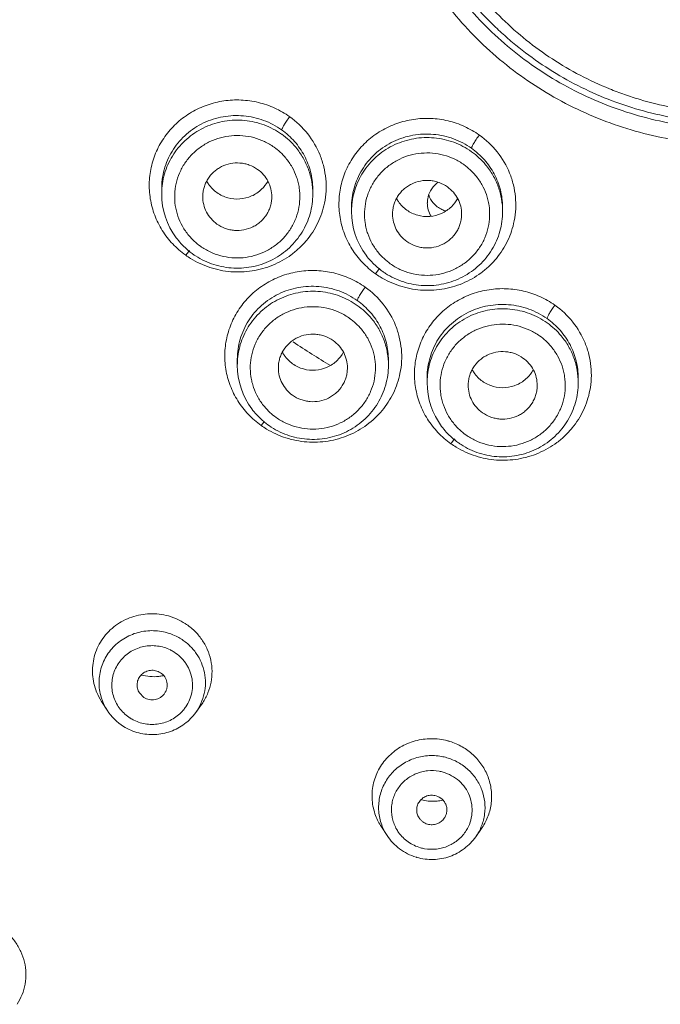
# Model space of a CAD drawing. Units: millimetres. Extents: x 72 to 8980, y -1552 to 626.
# Drawn here: x 7851 to 7865, y -21 to 1 of the extents above; entities that cross this region are included whole.
import ezdxf

# ---------------------------------------------------------------- set-up
doc = ezdxf.new("R2010")
doc.units = ezdxf.units.MM
doc.header["$MEASUREMENT"] = 0

msp = doc.modelspace()

# ---------------------------------------------------------------- linework, layer by layer
at = {"linetype": 'Continuous', "lineweight": 13}
for p, q in [((7853.918, -2.502), (7853.918, -2.47)), ((7853.918, -2.632), (7853.918, -2.502)), ((7853.918, -2.632), (7853.918, -2.632)), ((7857.417, -2.511), (7857.418, -2.529)), ((7857.418, -2.632), (7857.418, -2.529)), ((7858.314, -2.933), (7858.315, -2.894)), ((7858.314, -3.036), (7858.314, -2.933)), ((7861.814, -2.926), (7861.814, -2.951)), ((7861.814, -3.036), (7861.814, -2.951)), ((7858.314, -3.036), (7858.314, -3.036)), ((7854.536, -3.969), (7854.473, -4.05)), ((7858.93, -4.396), (7858.867, -4.477)), ((7858.967, -4.354), (7858.93, -4.396)), ((7855.669, -6.597), (7855.669, -6.454)), ((7855.669, -6.597), (7855.669, -6.597)), ((7859.169, -6.597), (7859.169, -6.476)), ((7860.066, -7.001), (7860.066, -6.878)), ((7860.066, -7.001), (7860.066, -7.001)), ((7863.566, -7.001), (7863.566, -6.891)), ((7856.286, -7.914), (7856.223, -7.994)), ((7860.68, -8.335), (7860.616, -8.416)), ((7860.706, -8.306), (7860.68, -8.335)), ((7853.4, -14.188), (7853.507, -14.293)), ((7852.656, -14.59), (7852.526, -14.389)), ((7852.656, -14.59), (7852.656, -14.59)), ((7854.706, -14.642), (7854.838, -14.459)), ((7859.137, -17.492), (7859.006, -17.293)), ((7861.193, -17.519), (7861.325, -17.329)), ((7859.137, -17.492), (7859.137, -17.492))]:
    msp.add_line(p, q, dxfattribs=at)
for centre, radius, start, end in [((7855.692, -2.661), 1.735, 39.8586, 54.6207), ((7855.688, -2.719), 1.437, 39.8587, 54.6207), ((7860.089, -3.066), 1.735, 39.8586, 54.6207), ((7860.084, -3.123), 1.437, 39.8587, 54.6207), ((7855.6, -2.632), 1.682, 175.5721, 179.9885), ((7855.642, -1.964), 0.775, 208.1143, 214.5155), ((7855.658, -1.952), 0.795, 214.5928, 234.5786), ((7855.684, -1.958), 0.786, 314.2006, 331.0757), ((7855.615, -2.63), 1.698, 180.0445, 216.6772), ((7860.039, -2.368), 0.775, 208.1143, 214.5155), ((7860.647, -2.838), 0.576, 166.681, 180.0041), ((7860.655, -2.459), 0.586, 199.3723, 220.3754), ((7859.996, -3.036), 1.682, 176.4899, 179.9888), ((7860.055, -2.356), 0.795, 214.5928, 234.5786), ((7860.663, -2.451), 0.597, 220.4652, 244.7885), ((7860.081, -2.362), 0.786, 314.2006, 331.0757), ((7860.012, -3.035), 1.698, 180.0445, 216.6772), ((7860.667, -2.442), 0.607, 244.8411, 253.84), ((7855.638, -2.615), 1.725, 216.6343, 222.2817), ((7855.647, -2.67), 1.437, 219.8587, 234.6207), ((7855.656, -2.599), 1.749, 222.2803, 231.2075), ((7855.667, -2.374), 2.057, 234.5092, 238.3319), ((7855.507, -4.775), 1.262, 138.5882, 140.3023), ((7855.645, -2.612), 1.732, 231.2115, 234.5964), ((7855.645, -2.611), 1.733, 234.6027, 237.042), ((7860.034, -3.02), 1.725, 216.6343, 222.2817), ((7860.044, -3.074), 1.437, 219.8587, 234.6207), ((7860.052, -3.003), 1.749, 222.2805, 231.667), ((7860.052, -2.808), 2.047, 234.6019, 238.2281), ((7860.041, -3.018), 1.731, 231.6735, 234.5973), ((7860.042, -3.015), 1.733, 234.6027, 237.042), ((7857.444, -6.627), 1.735, 39.8586, 54.6207), ((7857.439, -6.684), 1.437, 39.8587, 54.6207), ((7861.84, -7.031), 1.735, 39.8586, 54.6207), ((7861.836, -7.088), 1.437, 39.8587, 54.6207), ((7867.1, 8.948), 18.108, 235.9664, 239.2032), ((7857.394, -5.929), 0.775, 208.1143, 214.5155), ((7857.41, -5.917), 0.795, 214.5928, 234.5786), ((7857.436, -5.923), 0.786, 314.2006, 331.0757), ((7857.351, -6.597), 1.682, 175.117, 179.9884), ((7857.367, -6.596), 1.698, 180.0445, 216.6772), ((7861.791, -6.333), 0.775, 208.1143, 214.5155), ((7861.807, -6.321), 0.795, 214.5928, 234.5786), ((7861.833, -6.328), 0.786, 314.2006, 331.0757), ((7861.748, -7.002), 1.682, 175.8153, 179.9886), ((7861.764, -7), 1.698, 180.0445, 216.6772), ((7857.389, -6.581), 1.725, 216.6343, 222.2817), ((7857.407, -6.564), 1.749, 222.28, 230.6946), ((7857.399, -6.635), 1.437, 219.8587, 234.6207), ((7857.397, -6.576), 1.733, 230.6959, 237.042), ((7861.796, -7.039), 1.437, 219.8587, 234.6207), ((7857.414, -6.317), 2.057, 234.606, 238.737), ((7861.786, -6.985), 1.725, 216.6343, 222.2817), ((7861.804, -6.969), 1.749, 222.2802, 231.0107), ((7861.801, -6.742), 2.051, 234.7042, 238.7137), ((7861.794, -6.981), 1.732, 231.0136, 234.596), ((7861.794, -6.981), 1.733, 234.6027, 237.042), ((7853.707, -13.749), 1.391, 57.8469, 59.2617), ((7853.709, -13.746), 1.387, 56.8465, 57.8455), ((7853.703, -13.99), 1.243, 57.8505, 63.6083), ((7853.7, -14.037), 0.943, 57.8505, 63.6083), ((7853.731, -12.748), 1.064, 254.4849, 276.3641), ((7853.732, -12.757), 1.055, 276.3932, 281.7856), ((7853.647, -13.664), 1.335, 202.1006, 212.8939), ((7853.66, -13.941), 1.195, 199.0115, 212.8817), ((7853.686, -13.923), 1.228, 212.9547, 237.8695), ((7853.688, -13.983), 0.934, 218.5407, 237.8278), ((7853.722, -13.999), 0.911, 319.8677, 326.0239), ((7853.776, -13.694), 1.309, 324.2458, 326.4948), ((7853.693, -13.975), 0.943, 237.8505, 243.6083), ((7853.699, -13.9), 1.254, 237.9107, 255.6064), ((7860.175, -16.661), 1.412, 73.9762, 75.2618), ((7860.175, -16.659), 1.409, 72.9174, 73.975), ((7860.174, -16.898), 1.259, 73.9787, 79.6873), ((7860.173, -16.942), 0.955, 73.9787, 79.6873), ((7860.192, -15.625), 1.073, 255.994, 273.108), ((7860.192, -15.642), 1.055, 273.1369, 275.7582), ((7860.192, -15.637), 1.061, 275.7614, 282.4704), ((7860.114, -16.563), 1.327, 200.5806, 213.3822), ((7860.139, -16.833), 1.199, 202.0092, 213.3334), ((7860.248, -16.579), 1.313, 325.1458, 326.2952), ((7860.145, -16.893), 0.908, 212.2188, 215.4151), ((7860.173, -16.857), 0.955, 253.9787, 259.6873), ((7860.169, -16.81), 1.235, 253.0708, 253.9751)]:
    msp.add_arc(centre, radius, start, end, dxfattribs=at)
for points, knots in [([(7867.121, 14.952), (7866.847, 14.949), (7866.3, 14.916), (7865.487, 14.79), (7864.69, 14.585), (7863.918, 14.306), (7863.177, 13.955), (7862.475, 13.534), (7861.819, 13.048), (7861.214, 12.502), (7860.666, 11.901), (7860.181, 11.25), (7859.763, 10.556), (7859.417, 9.825), (7859.145, 9.065), (7858.95, 8.282), (7858.834, 7.484), (7858.799, 6.68), (7858.844, 5.875), (7858.969, 5.079), (7859.174, 4.299), (7859.455, 3.542), (7859.81, 2.815), (7860.236, 2.126), (7860.729, 1.481), (7861.284, 0.886), (7861.895, 0.347), (7862.558, -0.132), (7863.265, -0.544), (7864.01, -0.887), (7864.785, -1.157), (7865.584, -1.352), (7866.399, -1.47), (7866.947, -1.496), (7867.221, -1.496)], [0, 0, 0, 0, 0.031573, 0.063169, 0.094728, 0.126238, 0.1577, 0.18911, 0.220456, 0.251736, 0.282948, 0.314095, 0.345179, 0.376208, 0.407189, 0.438133, 0.469052, 0.499958, 0.530865, 0.561787, 0.592735, 0.623721, 0.654756, 0.685847, 0.717002, 0.748222, 0.77951, 0.810864, 0.842281, 0.87375, 0.905264, 0.936827, 0.968426, 1, 1, 1, 1]), ([(7859.121, 6.791), (7859.121, 6.532), (7859.147, 6.013), (7859.264, 5.242), (7859.457, 4.487), (7859.725, 3.753), (7860.066, 3.049), (7860.475, 2.381), (7860.95, 1.756), (7861.484, 1.179), (7862.074, 0.656), (7862.927, 0.037), (7864.103, -0.577), (7865.631, -1.03), (7866.691, -1.132), (7867.221, -1.132)], [0, 0, 0, 0, 0.061838, 0.123703, 0.185621, 0.247613, 0.309703, 0.371906, 0.434235, 0.496696, 0.559293, 0.622024, 0.747693, 0.87375, 1, 1, 1, 1]), ([(7859.271, 6.787), (7859.271, 6.535), (7859.289, 6.157), (7859.352, 5.657), (7859.439, 5.16), (7859.594, 4.548), (7859.808, 3.954), (7860.015, 3.492), (7860.186, 3.154), (7860.375, 2.824), (7860.647, 2.397), (7861.028, 1.887), (7861.456, 1.417), (7861.825, 1.067), (7862.212, 0.734), (7862.725, 0.353), (7863.383, -0.043), (7864.076, -0.375), (7864.8, -0.639), (7865.546, -0.834), (7866.181, -0.936), (7866.693, -0.982), (7867.206, -1.003), (7867.85, -0.984), (7868.615, -0.888), (7869.368, -0.719), (7870.101, -0.48), (7870.806, -0.173), (7871.366, 0.138), (7871.794, 0.417), (7872.208, 0.717), (7872.696, 1.127), (7873.23, 1.673), (7873.708, 2.267), (7874.125, 2.904), (7874.477, 3.578), (7874.713, 4.164), (7874.867, 4.646), (7874.996, 5.133), (7875.113, 5.753), (7875.156, 6.256), (7875.165, 6.508)], [0, 0, 0, 0, 0.030923, 0.046398, 0.061875, 0.092835, 0.123831, 0.139349, 0.15488, 0.170423, 0.185979, 0.217127, 0.248335, 0.263967, 0.279614, 0.310945, 0.342333, 0.373773, 0.405258, 0.436779, 0.468325, 0.484108, 0.499893, 0.531455, 0.563008, 0.594539, 0.626038, 0.657496, 0.688904, 0.704592, 0.720265, 0.751558, 0.782789, 0.813958, 0.84507, 0.876127, 0.907138, 0.922633, 0.938119, 0.969066, 1, 1, 1, 1]), ([(7874.879, 6.725), (7874.879, 6.48), (7874.86, 6.112), (7874.799, 5.625), (7874.713, 5.142), (7874.561, 4.546), (7874.35, 3.968), (7874.146, 3.52), (7873.977, 3.192), (7873.792, 2.872), (7873.524, 2.457), (7873.15, 1.964), (7872.644, 1.419), (7872.086, 0.924), (7871.482, 0.486), (7870.836, 0.107), (7870.269, -0.155), (7869.802, -0.331), (7869.325, -0.485), (7868.717, -0.634), (7867.972, -0.742), (7867.221, -0.778), (7866.469, -0.742), (7865.724, -0.634), (7865.116, -0.485), (7864.64, -0.331), (7864.172, -0.155), (7863.605, 0.107), (7862.96, 0.486), (7862.355, 0.924), (7861.797, 1.419), (7861.292, 1.964), (7860.918, 2.457), (7860.649, 2.872), (7860.464, 3.192), (7860.295, 3.52), (7860.092, 3.968), (7859.88, 4.546), (7859.728, 5.142), (7859.642, 5.625), (7859.581, 6.112), (7859.562, 6.48), (7859.562, 6.725)], [0, 0, 0, 0, 0.0309, 0.046364, 0.061831, 0.092772, 0.123753, 0.139265, 0.154791, 0.170331, 0.185886, 0.217034, 0.248249, 0.279531, 0.31088, 0.342291, 0.373758, 0.389514, 0.405281, 0.436833, 0.46841, 0.5, 0.53159, 0.563167, 0.594719, 0.610486, 0.626242, 0.657709, 0.68912, 0.720469, 0.751751, 0.782966, 0.814114, 0.829669, 0.845209, 0.860735, 0.876247, 0.907228, 0.938169, 0.953636, 0.9691, 1, 1, 1, 1]), ([(7854.473, -4.05), (7854.365, -3.973), (7854.164, -3.797), (7853.919, -3.482), (7853.743, -3.127), (7853.641, -2.746), (7853.617, -2.352), (7853.673, -1.963), (7853.805, -1.592), (7854.01, -1.254), (7854.279, -0.962), (7854.601, -0.728), (7854.965, -0.559), (7855.355, -0.462), (7855.758, -0.442), (7856.159, -0.499), (7856.54, -0.63), (7856.773, -0.764), (7856.882, -0.842)], [0, 0, 0, 0, 0.062798, 0.125334, 0.187475, 0.249343, 0.311019, 0.372627, 0.434309, 0.496183, 0.558345, 0.620853, 0.6837, 0.746836, 0.810165, 0.87355, 0.936912, 1, 1, 1, 1]), ([(7853.918, -2.47), (7853.919, -2.393), (7853.933, -2.238), (7853.986, -2.012), (7854.07, -1.795), (7854.184, -1.592), (7854.325, -1.405), (7854.492, -1.239), (7854.68, -1.097), (7854.886, -0.982), (7855.106, -0.895), (7855.337, -0.837), (7855.575, -0.811), (7855.813, -0.817), (7856.05, -0.854), (7856.279, -0.921), (7856.497, -1.019), (7856.632, -1.102), (7856.696, -1.148)], [0, 0, 0, 0, 0.061484, 0.122968, 0.184522, 0.246206, 0.308075, 0.370165, 0.432499, 0.495077, 0.557885, 0.62089, 0.684046, 0.7473, 0.810588, 0.873845, 0.936997, 1, 1, 1, 1]), ([(7856.696, -1.148), (7856.696, -1.145), (7856.698, -1.139), (7856.703, -1.124), (7856.714, -1.1), (7856.731, -1.068), (7856.753, -1.03), (7856.779, -0.988), (7856.822, -0.924), (7856.857, -0.875), (7856.882, -0.842)], [0, 0, 0, 0, 0.021948, 0.051995, 0.134064, 0.239863, 0.35995, 0.495942, 0.653038, 1, 1, 1, 1]), ([(7856.882, -0.842), (7857.038, -0.953), (7857.319, -1.22), (7857.562, -1.637), (7857.678, -2), (7857.725, -2.281), (7857.73, -2.565), (7857.706, -2.752), (7857.687, -2.845)], [0, 0, 0, 0, 0.252294, 0.502574, 0.627324, 0.751741, 0.875918, 1, 1, 1, 1]), ([(7858.867, -4.477), (7858.759, -4.4), (7858.557, -4.226), (7858.313, -3.911), (7858.137, -3.557), (7858.035, -3.176), (7858.011, -2.783), (7858.066, -2.394), (7858.199, -2.023), (7858.404, -1.685), (7858.672, -1.393), (7858.994, -1.157), (7859.358, -0.988), (7859.749, -0.89), (7860.152, -0.869), (7860.552, -0.925), (7860.933, -1.055), (7861.166, -1.189), (7861.275, -1.266)], [0, 0, 0, 0, 0.062731, 0.12519, 0.187256, 0.24906, 0.310695, 0.372291, 0.43399, 0.495912, 0.558149, 0.62074, 0.683665, 0.746869, 0.810238, 0.873629, 0.936966, 1, 1, 1, 1]), ([(7853.923, -2.502), (7853.928, -2.427), (7853.95, -2.276), (7854.014, -2.057), (7854.106, -1.848), (7854.226, -1.653), (7854.371, -1.475), (7854.539, -1.317), (7854.727, -1.183), (7854.931, -1.074), (7855.148, -0.992), (7855.449, -0.922), (7855.762, -0.911), (7856.068, -0.96), (7856.364, -1.049), (7856.571, -1.158), (7856.696, -1.247)], [0, 0, 0, 0, 0.061693, 0.12346, 0.185341, 0.247372, 0.309574, 0.371957, 0.434521, 0.497247, 0.560113, 0.623081, 0.748875, 0.811868, 0.874822, 1, 1, 1, 1]), ([(7854.544, -3.591), (7854.489, -3.525), (7854.392, -3.383), (7854.303, -3.187), (7854.255, -3.023), (7854.222, -2.856), (7854.211, -2.642), (7854.244, -2.387), (7854.323, -2.143), (7854.446, -1.916), (7854.609, -1.714), (7854.805, -1.544), (7855.03, -1.412), (7855.275, -1.321), (7855.533, -1.274), (7855.795, -1.274), (7856.053, -1.319), (7856.299, -1.409), (7856.449, -1.497), (7856.52, -1.547)], [0, 0, 0, 0, 0.062178, 0.124291, 0.155288, 0.186242, 0.248036, 0.309869, 0.371802, 0.433913, 0.496251, 0.558835, 0.621656, 0.684671, 0.747817, 0.810987, 0.874137, 0.937237, 1, 1, 1, 1]), ([(7856.696, -1.148), (7856.806, -1.226), (7857.007, -1.407), (7857.236, -1.74), (7857.381, -2.114), (7857.416, -2.379), (7857.417, -2.511)], [0, 0, 0, 0, 0.252503, 0.503215, 0.752247, 1, 1, 1, 1]), ([(7858.315, -2.894), (7858.317, -2.817), (7858.331, -2.663), (7858.385, -2.438), (7858.469, -2.221), (7858.584, -2.019), (7858.725, -1.833), (7858.892, -1.668), (7859.08, -1.526), (7859.354, -1.372), (7859.734, -1.25), (7860.134, -1.233), (7860.448, -1.281), (7860.676, -1.348), (7860.894, -1.444), (7861.029, -1.527), (7861.093, -1.573)], [0, 0, 0, 0, 0.061466, 0.122959, 0.184549, 0.246294, 0.308244, 0.370425, 0.432854, 0.495522, 0.621207, 0.747426, 0.810721, 0.873959, 0.937066, 1, 1, 1, 1]), ([(7858.318, -2.933), (7858.322, -2.857), (7858.342, -2.705), (7858.402, -2.484), (7858.493, -2.272), (7858.611, -2.074), (7858.755, -1.893), (7858.922, -1.732), (7859.11, -1.595), (7859.315, -1.484), (7859.533, -1.4), (7859.836, -1.327), (7860.23, -1.311), (7860.689, -1.415), (7860.967, -1.562), (7861.093, -1.651)], [0, 0, 0, 0, 0.061712, 0.123492, 0.185383, 0.247422, 0.309633, 0.372026, 0.434601, 0.497341, 0.560224, 0.623212, 0.74905, 0.874775, 1, 1, 1, 1]), ([(7861.093, -1.573), (7861.093, -1.57), (7861.094, -1.564), (7861.099, -1.549), (7861.109, -1.525), (7861.126, -1.492), (7861.147, -1.454), (7861.173, -1.412), (7861.215, -1.348), (7861.25, -1.299), (7861.275, -1.266)], [0, 0, 0, 0, 0.022365, 0.052656, 0.134899, 0.240636, 0.360568, 0.49641, 0.653306, 1, 1, 1, 1]), ([(7861.275, -1.266), (7861.43, -1.376), (7861.71, -1.64), (7861.953, -2.055), (7862.069, -2.415), (7862.117, -2.694), (7862.123, -2.976), (7862.101, -3.163), (7862.082, -3.255)], [0, 0, 0, 0, 0.25223, 0.502427, 0.627158, 0.751588, 0.875818, 1, 1, 1, 1]), ([(7857.023, -1.55), (7857.086, -1.625), (7857.199, -1.787), (7857.303, -2.01), (7857.362, -2.197), (7857.405, -2.388), (7857.418, -2.534), (7857.418, -2.632)], [0, 0, 0, 0, 0.250743, 0.501104, 0.626053, 0.750845, 1, 1, 1, 1]), ([(7861.093, -1.573), (7861.202, -1.65), (7861.402, -1.83), (7861.631, -2.16), (7861.777, -2.532), (7861.812, -2.795), (7861.814, -2.926)], [0, 0, 0, 0, 0.252466, 0.503105, 0.752116, 1, 1, 1, 1]), ([(7856.791, -1.797), (7856.846, -1.863), (7856.944, -2.005), (7857.032, -2.201), (7857.08, -2.365), (7857.113, -2.532), (7857.124, -2.746), (7857.091, -3.001), (7857.012, -3.246), (7856.889, -3.473), (7856.727, -3.674), (7856.53, -3.844), (7856.305, -3.976), (7856.06, -4.067), (7855.802, -4.114), (7855.54, -4.115), (7855.282, -4.069), (7855.036, -3.979), (7854.886, -3.892), (7854.815, -3.842)], [0, 0, 0, 0, 0.062178, 0.124291, 0.155288, 0.186242, 0.248036, 0.309869, 0.371802, 0.433913, 0.496251, 0.558835, 0.621656, 0.684671, 0.747817, 0.810987, 0.874137, 0.937237, 1, 1, 1, 1]), ([(7858.941, -3.995), (7858.886, -3.929), (7858.788, -3.788), (7858.7, -3.592), (7858.652, -3.428), (7858.619, -3.26), (7858.608, -3.046), (7858.641, -2.792), (7858.72, -2.547), (7858.843, -2.32), (7859.005, -2.119), (7859.202, -1.949), (7859.427, -1.816), (7859.672, -1.725), (7859.93, -1.679), (7860.192, -1.678), (7860.45, -1.723), (7860.696, -1.813), (7860.846, -1.901), (7860.917, -1.951)], [0, 0, 0, 0, 0.062178, 0.124291, 0.155288, 0.186242, 0.248036, 0.309869, 0.371802, 0.433913, 0.496251, 0.558835, 0.621656, 0.684671, 0.747817, 0.810987, 0.874137, 0.937237, 1, 1, 1, 1]), ([(7856.138, -2.061), (7856.079, -2.019), (7855.98, -1.968), (7855.84, -1.927), (7855.694, -1.906), (7855.51, -1.917), (7855.335, -1.976), (7855.209, -2.05), (7855.095, -2.14), (7855.001, -2.252), (7854.933, -2.379), (7854.895, -2.481), (7854.873, -2.586), (7854.868, -2.658), (7854.868, -2.694)], [0, 0, 0, 0, 0.125272, 0.188354, 0.251442, 0.377313, 0.502939, 0.56569, 0.628263, 0.752554, 0.814581, 0.876472, 0.938263, 1, 1, 1, 1]), ([(7861.42, -1.954), (7861.483, -2.029), (7861.596, -2.191), (7861.7, -2.414), (7861.759, -2.601), (7861.801, -2.792), (7861.814, -2.939), (7861.814, -3.036)], [0, 0, 0, 0, 0.250743, 0.501104, 0.626053, 0.750845, 1, 1, 1, 1]), ([(7856.468, -2.695), (7856.468, -2.633), (7856.453, -2.51), (7856.387, -2.335), (7856.281, -2.181), (7856.188, -2.097), (7856.138, -2.061)], [0, 0, 0, 0, 0.24868, 0.497919, 0.748561, 1, 1, 1, 1]), ([(7861.188, -2.202), (7861.243, -2.267), (7861.34, -2.409), (7861.429, -2.605), (7861.477, -2.769), (7861.509, -2.937), (7861.521, -3.15), (7861.488, -3.405), (7861.409, -3.65), (7861.286, -3.877), (7861.123, -4.078), (7860.927, -4.248), (7860.702, -4.381), (7860.457, -4.472), (7860.199, -4.518), (7859.937, -4.519), (7859.679, -4.474), (7859.433, -4.384), (7859.282, -4.296), (7859.212, -4.246)], [0, 0, 0, 0, 0.062178, 0.124291, 0.155288, 0.186242, 0.248036, 0.309869, 0.371802, 0.433913, 0.496251, 0.558835, 0.621656, 0.684671, 0.747817, 0.810987, 0.874137, 0.937237, 1, 1, 1, 1]), ([(7860.535, -2.465), (7860.475, -2.423), (7860.377, -2.372), (7860.236, -2.332), (7860.091, -2.311), (7859.907, -2.321), (7859.732, -2.38), (7859.606, -2.454), (7859.492, -2.544), (7859.397, -2.656), (7859.329, -2.783), (7859.292, -2.885), (7859.269, -2.99), (7859.264, -3.062), (7859.264, -3.098)], [0, 0, 0, 0, 0.125272, 0.188354, 0.251442, 0.377313, 0.502939, 0.56569, 0.628263, 0.752554, 0.814581, 0.876472, 0.938263, 1, 1, 1, 1]), ([(7860.325, -2.358), (7860.266, -2.399), (7860.162, -2.502), (7860.102, -2.636), (7860.086, -2.705)], [0, 0, 0, 0, 0.501713, 1, 1, 1, 1]), ([(7860.864, -3.099), (7860.864, -3.038), (7860.85, -2.914), (7860.784, -2.74), (7860.678, -2.585), (7860.585, -2.501), (7860.535, -2.465)], [0, 0, 0, 0, 0.24868, 0.497919, 0.748561, 1, 1, 1, 1]), ([(7857.418, -2.632), (7857.418, -2.786), (7857.375, -3.096), (7857.218, -3.455), (7857.038, -3.708), (7856.879, -3.879), (7856.697, -4.028), (7856.497, -4.151), (7856.282, -4.246), (7856.056, -4.313), (7855.823, -4.348), (7855.509, -4.355), (7855.12, -4.286), (7854.833, -4.15), (7854.703, -4.065)], [0, 0, 0, 0, 0.123746, 0.247746, 0.310046, 0.372471, 0.435021, 0.49769, 0.560467, 0.623327, 0.686245, 0.749167, 0.874706, 1, 1, 1, 1]), ([(7854.868, -2.694), (7854.868, -2.755), (7854.882, -2.878), (7854.948, -3.053), (7855.054, -3.207), (7855.147, -3.291), (7855.197, -3.327)], [0, 0, 0, 0, 0.24868, 0.497919, 0.748561, 1, 1, 1, 1]), ([(7856.232, -2.521), (7856.165, -2.586), (7856.007, -2.693), (7855.73, -2.763), (7855.446, -2.736), (7855.273, -2.654), (7855.197, -2.6)], [0, 0, 0, 0, 0.24902, 0.499459, 0.75022, 1, 1, 1, 1]), ([(7855.197, -3.327), (7855.257, -3.369), (7855.355, -3.421), (7855.496, -3.461), (7855.641, -3.482), (7855.825, -3.471), (7856, -3.412), (7856.126, -3.338), (7856.24, -3.249), (7856.335, -3.137), (7856.403, -3.009), (7856.44, -2.908), (7856.462, -2.802), (7856.468, -2.731), (7856.468, -2.695)], [0, 0, 0, 0, 0.125272, 0.188354, 0.251442, 0.377313, 0.502939, 0.56569, 0.628263, 0.752554, 0.814581, 0.876472, 0.938263, 1, 1, 1, 1]), ([(7857.687, -2.845), (7857.655, -3.002), (7857.551, -3.31), (7857.33, -3.652), (7857.107, -3.888), (7856.919, -4.044), (7856.713, -4.177), (7856.491, -4.284), (7856.257, -4.365), (7855.935, -4.435), (7855.602, -4.447), (7855.274, -4.401), (7855.034, -4.338), (7854.803, -4.247), (7854.657, -4.169), (7854.587, -4.125)], [0, 0, 0, 0, 0.122739, 0.245981, 0.308, 0.370234, 0.432683, 0.495345, 0.558204, 0.621225, 0.74735, 0.810569, 0.87379, 0.936983, 1, 1, 1, 1]), ([(7860.628, -2.926), (7860.562, -2.99), (7860.404, -3.097), (7860.127, -3.167), (7859.843, -3.14), (7859.67, -3.058), (7859.594, -3.004)], [0, 0, 0, 0, 0.24902, 0.499459, 0.75022, 1, 1, 1, 1]), ([(7860.07, -2.838), (7860.07, -2.892), (7860.085, -3), (7860.13, -3.1), (7860.159, -3.146)], [0, 0, 0, 0, 0.499196, 1, 1, 1, 1]), ([(7861.814, -3.036), (7861.814, -3.19), (7861.772, -3.501), (7861.615, -3.859), (7861.435, -4.113), (7861.275, -4.284), (7861.094, -4.432), (7860.894, -4.555), (7860.679, -4.651), (7860.453, -4.717), (7860.22, -4.753), (7859.906, -4.759), (7859.516, -4.69), (7859.23, -4.554), (7859.099, -4.47)], [0, 0, 0, 0, 0.123746, 0.247746, 0.310046, 0.372471, 0.435021, 0.49769, 0.560467, 0.623327, 0.686245, 0.749167, 0.874706, 1, 1, 1, 1]), ([(7859.264, -3.098), (7859.264, -3.159), (7859.279, -3.283), (7859.345, -3.457), (7859.451, -3.612), (7859.544, -3.696), (7859.594, -3.732)], [0, 0, 0, 0, 0.24868, 0.497919, 0.748561, 1, 1, 1, 1]), ([(7859.594, -3.732), (7859.653, -3.774), (7859.752, -3.825), (7859.892, -3.865), (7860.037, -3.886), (7860.222, -3.876), (7860.397, -3.817), (7860.523, -3.743), (7860.637, -3.653), (7860.731, -3.541), (7860.799, -3.414), (7860.837, -3.312), (7860.859, -3.207), (7860.864, -3.135), (7860.864, -3.099)], [0, 0, 0, 0, 0.125272, 0.188354, 0.251442, 0.377313, 0.502939, 0.56569, 0.628263, 0.752554, 0.814581, 0.876472, 0.938263, 1, 1, 1, 1]), ([(7862.082, -3.255), (7862.051, -3.413), (7861.948, -3.723), (7861.728, -4.068), (7861.505, -4.306), (7861.316, -4.463), (7861.109, -4.598), (7860.886, -4.706), (7860.652, -4.788), (7860.328, -4.859), (7859.993, -4.872), (7859.664, -4.826), (7859.423, -4.763), (7859.191, -4.671), (7859.045, -4.592), (7858.974, -4.549)], [0, 0, 0, 0, 0.122706, 0.245988, 0.308044, 0.370325, 0.432824, 0.495531, 0.558424, 0.621468, 0.747588, 0.810778, 0.87395, 0.937075, 1, 1, 1, 1]), ([(7856.223, -7.994), (7856.115, -7.918), (7855.914, -7.743), (7855.67, -7.429), (7855.493, -7.075), (7855.391, -6.694), (7855.367, -6.302), (7855.423, -5.913), (7855.555, -5.543), (7855.76, -5.206), (7856.029, -4.914), (7856.351, -4.679), (7856.714, -4.51), (7857.105, -4.414), (7857.508, -4.392), (7857.908, -4.448), (7858.29, -4.579), (7858.523, -4.713), (7858.632, -4.79)], [0, 0, 0, 0, 0.062778, 0.125265, 0.187334, 0.249116, 0.310711, 0.372252, 0.433893, 0.495759, 0.55795, 0.620512, 0.683431, 0.746653, 0.810061, 0.873506, 0.936905, 1, 1, 1, 1]), ([(7855.669, -6.454), (7855.669, -6.376), (7855.68, -6.22), (7855.73, -5.992), (7855.811, -5.772), (7855.923, -5.566), (7856.063, -5.376), (7856.228, -5.207), (7856.416, -5.062), (7856.623, -4.943), (7856.844, -4.853), (7857.077, -4.794), (7857.316, -4.766), (7857.557, -4.769), (7857.795, -4.805), (7858.026, -4.872), (7858.246, -4.969), (7858.383, -5.053), (7858.448, -5.099)], [0, 0, 0, 0, 0.061383, 0.122773, 0.184249, 0.245875, 0.307708, 0.369783, 0.432124, 0.49473, 0.557584, 0.62065, 0.683876, 0.747199, 0.810546, 0.873843, 0.93701, 1, 1, 1, 1]), ([(7855.675, -6.454), (7855.682, -6.379), (7855.705, -6.229), (7855.77, -6.011), (7855.863, -5.804), (7855.983, -5.61), (7856.129, -5.433), (7856.297, -5.277), (7856.485, -5.144), (7856.689, -5.036), (7856.906, -4.956), (7857.206, -4.886), (7857.518, -4.876), (7857.822, -4.926), (7858.117, -5.015), (7858.323, -5.124), (7858.448, -5.212)], [0, 0, 0, 0, 0.061693, 0.123461, 0.185345, 0.24738, 0.309587, 0.371974, 0.43454, 0.497267, 0.560133, 0.6231, 0.748889, 0.811878, 0.874828, 1, 1, 1, 1]), ([(7858.448, -5.099), (7858.448, -5.097), (7858.449, -5.09), (7858.454, -5.075), (7858.464, -5.05), (7858.481, -5.017), (7858.503, -4.98), (7858.529, -4.937), (7858.571, -4.873), (7858.607, -4.823), (7858.632, -4.79)], [0, 0, 0, 0, 0.022352, 0.052675, 0.135071, 0.240998, 0.361055, 0.496959, 0.653874, 1, 1, 1, 1]), ([(7858.632, -4.79), (7858.788, -4.901), (7859.069, -5.167), (7859.312, -5.584), (7859.428, -5.945), (7859.475, -6.225), (7859.48, -6.509), (7859.456, -6.696), (7859.437, -6.788)], [0, 0, 0, 0, 0.252437, 0.502746, 0.627437, 0.751786, 0.875919, 1, 1, 1, 1]), ([(7860.616, -8.416), (7860.508, -8.339), (7860.307, -8.165), (7860.063, -7.852), (7859.887, -7.498), (7859.784, -7.118), (7859.761, -6.726), (7859.816, -6.338), (7859.949, -5.967), (7860.153, -5.63), (7860.422, -5.338), (7860.744, -5.102), (7861.107, -4.933), (7861.498, -4.835), (7861.901, -4.813), (7862.301, -4.868), (7862.683, -4.997), (7862.916, -5.13), (7863.025, -5.207)], [0, 0, 0, 0, 0.062704, 0.125109, 0.1871, 0.248821, 0.310377, 0.371911, 0.433577, 0.495502, 0.557771, 0.620419, 0.683419, 0.746705, 0.810151, 0.873598, 0.936966, 1, 1, 1, 1]), ([(7856.296, -7.556), (7856.241, -7.49), (7856.143, -7.349), (7856.055, -7.153), (7856.007, -6.989), (7855.974, -6.821), (7855.962, -6.607), (7855.996, -6.353), (7856.075, -6.108), (7856.198, -5.881), (7856.36, -5.68), (7856.557, -5.51), (7856.782, -5.377), (7857.027, -5.286), (7857.285, -5.24), (7857.547, -5.239), (7857.805, -5.284), (7858.051, -5.374), (7858.201, -5.462), (7858.272, -5.512)], [0, 0, 0, 0, 0.062178, 0.124291, 0.155288, 0.186242, 0.248036, 0.309869, 0.371802, 0.433913, 0.496251, 0.558835, 0.621656, 0.684671, 0.747817, 0.810987, 0.874137, 0.937237, 1, 1, 1, 1]), ([(7858.448, -5.099), (7858.558, -5.178), (7858.761, -5.361), (7858.992, -5.697), (7859.137, -6.075), (7859.169, -6.343), (7859.169, -6.476)], [0, 0, 0, 0, 0.252581, 0.503322, 0.752289, 1, 1, 1, 1]), ([(7860.066, -6.878), (7860.066, -6.801), (7860.077, -6.645), (7860.127, -6.417), (7860.208, -6.197), (7860.319, -5.99), (7860.459, -5.801), (7860.625, -5.632), (7860.812, -5.486), (7861.019, -5.367), (7861.241, -5.276), (7861.473, -5.216), (7861.712, -5.187), (7861.953, -5.19), (7862.192, -5.226), (7862.423, -5.292), (7862.643, -5.388), (7862.78, -5.472), (7862.845, -5.518)], [0, 0, 0, 0, 0.06133, 0.122693, 0.184167, 0.245811, 0.307681, 0.369805, 0.432203, 0.494868, 0.557778, 0.620888, 0.684141, 0.747468, 0.810791, 0.874036, 0.937119, 1, 1, 1, 1]), ([(7862.845, -5.518), (7862.845, -5.515), (7862.845, -5.508), (7862.85, -5.493), (7862.86, -5.468), (7862.876, -5.435), (7862.897, -5.397), (7862.923, -5.354), (7862.965, -5.29), (7863, -5.241), (7863.025, -5.207)], [0, 0, 0, 0, 0.022798, 0.05339, 0.135995, 0.241885, 0.361807, 0.497518, 0.654186, 1, 1, 1, 1]), ([(7863.025, -5.207), (7863.179, -5.317), (7863.458, -5.579), (7863.701, -5.99), (7863.818, -6.346), (7863.866, -6.623), (7863.874, -6.904), (7863.852, -7.09), (7863.834, -7.181)], [0, 0, 0, 0, 0.252345, 0.502495, 0.627179, 0.751566, 0.875787, 1, 1, 1, 1]), ([(7860.071, -6.879), (7860.076, -6.803), (7860.098, -6.652), (7860.16, -6.433), (7860.252, -6.223), (7860.371, -6.027), (7860.516, -5.848), (7860.684, -5.69), (7860.872, -5.554), (7861.076, -5.445), (7861.293, -5.362), (7861.595, -5.291), (7861.986, -5.277), (7862.443, -5.381), (7862.719, -5.527), (7862.845, -5.617)], [0, 0, 0, 0, 0.06171, 0.123493, 0.185388, 0.247433, 0.30965, 0.372048, 0.434627, 0.497369, 0.560252, 0.623238, 0.749068, 0.874785, 1, 1, 1, 1]), ([(7858.775, -5.515), (7858.838, -5.59), (7858.951, -5.752), (7859.055, -5.975), (7859.114, -6.162), (7859.156, -6.353), (7859.169, -6.5), (7859.169, -6.597)], [0, 0, 0, 0, 0.250743, 0.501104, 0.626053, 0.750845, 1, 1, 1, 1]), ([(7860.693, -7.96), (7860.638, -7.895), (7860.54, -7.753), (7860.452, -7.557), (7860.404, -7.393), (7860.371, -7.225), (7860.359, -7.012), (7860.392, -6.757), (7860.472, -6.512), (7860.595, -6.285), (7860.757, -6.084), (7860.954, -5.914), (7861.178, -5.781), (7861.424, -5.69), (7861.681, -5.644), (7861.944, -5.643), (7862.202, -5.688), (7862.447, -5.779), (7862.598, -5.866), (7862.668, -5.916)], [0, 0, 0, 0, 0.062178, 0.124291, 0.155288, 0.186242, 0.248036, 0.309869, 0.371802, 0.433913, 0.496251, 0.558835, 0.621656, 0.684671, 0.747817, 0.810987, 0.874137, 0.937237, 1, 1, 1, 1]), ([(7862.845, -5.518), (7862.955, -5.596), (7863.158, -5.778), (7863.389, -6.113), (7863.533, -6.491), (7863.566, -6.758), (7863.566, -6.891)], [0, 0, 0, 0, 0.25263, 0.503246, 0.752159, 1, 1, 1, 1]), ([(7858.543, -5.763), (7858.598, -5.828), (7858.695, -5.97), (7858.784, -6.166), (7858.832, -6.33), (7858.864, -6.498), (7858.876, -6.712), (7858.843, -6.966), (7858.764, -7.211), (7858.641, -7.438), (7858.478, -7.639), (7858.282, -7.809), (7858.057, -7.942), (7857.812, -8.033), (7857.554, -8.079), (7857.292, -8.08), (7857.034, -8.035), (7856.788, -7.945), (7856.637, -7.857), (7856.567, -7.807)], [0, 0, 0, 0, 0.062178, 0.124291, 0.155288, 0.186242, 0.248036, 0.309869, 0.371802, 0.433913, 0.496251, 0.558835, 0.621656, 0.684671, 0.747817, 0.810987, 0.874137, 0.937237, 1, 1, 1, 1]), ([(7857.89, -6.026), (7857.83, -5.984), (7857.732, -5.933), (7857.591, -5.893), (7857.446, -5.872), (7857.262, -5.882), (7857.087, -5.941), (7856.961, -6.015), (7856.847, -6.105), (7856.752, -6.217), (7856.684, -6.344), (7856.647, -6.446), (7856.624, -6.551), (7856.619, -6.623), (7856.619, -6.659)], [0, 0, 0, 0, 0.125272, 0.188354, 0.251442, 0.377313, 0.502939, 0.56569, 0.628263, 0.752554, 0.814581, 0.876472, 0.938263, 1, 1, 1, 1]), ([(7863.172, -5.919), (7863.235, -5.994), (7863.348, -6.156), (7863.452, -6.379), (7863.511, -6.566), (7863.553, -6.757), (7863.566, -6.904), (7863.566, -7.001)], [0, 0, 0, 0, 0.250743, 0.501104, 0.626053, 0.750845, 1, 1, 1, 1]), ([(7858.219, -6.66), (7858.219, -6.599), (7858.205, -6.475), (7858.139, -6.301), (7858.033, -6.146), (7857.94, -6.062), (7857.89, -6.026)], [0, 0, 0, 0, 0.24868, 0.497919, 0.748561, 1, 1, 1, 1]), ([(7862.939, -6.167), (7862.994, -6.233), (7863.092, -6.374), (7863.18, -6.57), (7863.228, -6.735), (7863.261, -6.902), (7863.273, -7.116), (7863.24, -7.371), (7863.16, -7.615), (7863.038, -7.842), (7862.875, -8.044), (7862.678, -8.214), (7862.454, -8.346), (7862.209, -8.437), (7861.951, -8.484), (7861.689, -8.484), (7861.43, -8.439), (7861.185, -8.349), (7861.034, -8.261), (7860.964, -8.211)], [0, 0, 0, 0, 0.062178, 0.124291, 0.155288, 0.186242, 0.248036, 0.309869, 0.371802, 0.433913, 0.496251, 0.558835, 0.621656, 0.684671, 0.747817, 0.810987, 0.874137, 0.937237, 1, 1, 1, 1]), ([(7862.286, -6.431), (7862.227, -6.389), (7862.129, -6.337), (7861.988, -6.297), (7861.843, -6.276), (7861.658, -6.287), (7861.484, -6.346), (7861.358, -6.42), (7861.243, -6.509), (7861.149, -6.621), (7861.081, -6.749), (7861.044, -6.85), (7861.021, -6.956), (7861.016, -7.027), (7861.016, -7.063)], [0, 0, 0, 0, 0.125272, 0.188354, 0.251442, 0.377313, 0.502939, 0.56569, 0.628263, 0.752554, 0.814581, 0.876472, 0.938263, 1, 1, 1, 1]), ([(7859.169, -6.597), (7859.169, -6.751), (7859.126, -7.062), (7858.97, -7.42), (7858.79, -7.674), (7858.63, -7.845), (7858.449, -7.993), (7858.249, -8.116), (7858.034, -8.212), (7857.808, -8.278), (7857.575, -8.314), (7857.261, -8.321), (7856.871, -8.251), (7856.585, -8.115), (7856.454, -8.031)], [0, 0, 0, 0, 0.123746, 0.247746, 0.310046, 0.372471, 0.435021, 0.49769, 0.560467, 0.623327, 0.686245, 0.749167, 0.874706, 1, 1, 1, 1]), ([(7857.983, -6.487), (7857.917, -6.551), (7857.759, -6.658), (7857.482, -6.728), (7857.198, -6.701), (7857.025, -6.619), (7856.949, -6.565)], [0, 0, 0, 0, 0.24902, 0.499459, 0.75022, 1, 1, 1, 1]), ([(7862.616, -7.064), (7862.616, -7.003), (7862.601, -6.879), (7862.535, -6.705), (7862.43, -6.551), (7862.337, -6.467), (7862.286, -6.431)], [0, 0, 0, 0, 0.24868, 0.497919, 0.748561, 1, 1, 1, 1]), ([(7859.437, -6.788), (7859.405, -6.945), (7859.301, -7.252), (7859.081, -7.592), (7858.86, -7.827), (7858.672, -7.983), (7858.467, -8.116), (7858.246, -8.224), (7858.014, -8.305), (7857.692, -8.376), (7857.36, -8.39), (7857.033, -8.346), (7856.793, -8.285), (7856.563, -8.195), (7856.417, -8.118), (7856.347, -8.076)], [0, 0, 0, 0, 0.122586, 0.24576, 0.307771, 0.370017, 0.432492, 0.495187, 0.558083, 0.621143, 0.74734, 0.810581, 0.873811, 0.936998, 1, 1, 1, 1]), ([(7856.619, -6.659), (7856.619, -6.72), (7856.634, -6.844), (7856.7, -7.018), (7856.806, -7.173), (7856.898, -7.257), (7856.949, -7.293)], [0, 0, 0, 0, 0.24868, 0.497919, 0.748561, 1, 1, 1, 1]), ([(7856.949, -7.293), (7857.008, -7.335), (7857.107, -7.386), (7857.247, -7.426), (7857.392, -7.447), (7857.577, -7.437), (7857.752, -7.378), (7857.878, -7.304), (7857.992, -7.214), (7858.086, -7.102), (7858.154, -6.975), (7858.191, -6.873), (7858.214, -6.768), (7858.219, -6.696), (7858.219, -6.66)], [0, 0, 0, 0, 0.125272, 0.188354, 0.251442, 0.377313, 0.502939, 0.56569, 0.628263, 0.752554, 0.814581, 0.876472, 0.938263, 1, 1, 1, 1]), ([(7863.566, -7.001), (7863.566, -7.156), (7863.523, -7.466), (7863.366, -7.824), (7863.187, -8.078), (7863.027, -8.249), (7862.846, -8.397), (7862.646, -8.52), (7862.431, -8.616), (7862.205, -8.682), (7861.972, -8.718), (7861.658, -8.725), (7861.268, -8.655), (7860.982, -8.52), (7860.851, -8.435)], [0, 0, 0, 0, 0.123746, 0.247746, 0.310046, 0.372471, 0.435021, 0.49769, 0.560467, 0.623327, 0.686245, 0.749167, 0.874706, 1, 1, 1, 1]), ([(7861.016, -7.063), (7861.016, -7.125), (7861.031, -7.248), (7861.097, -7.422), (7861.202, -7.577), (7861.295, -7.661), (7861.346, -7.697)], [0, 0, 0, 0, 0.24868, 0.497919, 0.748561, 1, 1, 1, 1]), ([(7862.38, -6.891), (7862.314, -6.956), (7862.156, -7.063), (7861.879, -7.132), (7861.595, -7.105), (7861.422, -7.023), (7861.346, -6.969)], [0, 0, 0, 0, 0.24902, 0.499459, 0.75022, 1, 1, 1, 1]), ([(7861.346, -7.697), (7861.405, -7.739), (7861.504, -7.79), (7861.644, -7.83), (7861.789, -7.852), (7861.974, -7.841), (7862.149, -7.782), (7862.275, -7.708), (7862.389, -7.618), (7862.483, -7.506), (7862.551, -7.379), (7862.588, -7.277), (7862.611, -7.172), (7862.616, -7.1), (7862.616, -7.064)], [0, 0, 0, 0, 0.125272, 0.188354, 0.251442, 0.377313, 0.502939, 0.56569, 0.628263, 0.752554, 0.814581, 0.876472, 0.938263, 1, 1, 1, 1]), ([(7863.834, -7.181), (7863.804, -7.339), (7863.703, -7.649), (7863.485, -7.994), (7863.263, -8.233), (7863.076, -8.392), (7862.87, -8.527), (7862.648, -8.637), (7862.414, -8.72), (7862.091, -8.794), (7861.756, -8.809), (7861.427, -8.766), (7861.186, -8.704), (7860.953, -8.615), (7860.807, -8.537), (7860.736, -8.494)], [0, 0, 0, 0, 0.122571, 0.24579, 0.30784, 0.37013, 0.432652, 0.495391, 0.55832, 0.621401, 0.747592, 0.810802, 0.873978, 0.937091, 1, 1, 1, 1]), ([(7852.41, -14.167), (7852.384, -14.102), (7852.342, -13.969), (7852.311, -13.762), (7852.315, -13.553), (7852.351, -13.348), (7852.421, -13.151), (7852.521, -12.967), (7852.65, -12.801), (7852.855, -12.607), (7853.167, -12.428), (7853.52, -12.351), (7853.808, -12.353), (7854.021, -12.387), (7854.227, -12.453), (7854.356, -12.517), (7854.418, -12.554)], [0, 0, 0, 0, 0.061789, 0.123337, 0.18473, 0.246093, 0.30755, 0.369205, 0.431139, 0.493417, 0.61871, 0.745255, 0.80896, 0.872737, 0.93651, 1, 1, 1, 1]), ([(7852.53, -14.331), (7852.491, -14.219), (7852.448, -13.982), (7852.485, -13.684), (7852.566, -13.461), (7852.652, -13.304), (7852.76, -13.16), (7852.889, -13.034), (7853.036, -12.928), (7853.197, -12.844), (7853.369, -12.785), (7853.548, -12.75), (7853.73, -12.742), (7853.971, -12.766), (7854.147, -12.823), (7854.255, -12.876)], [0, 0, 0, 0, 0.123371, 0.246649, 0.308586, 0.370684, 0.432973, 0.495481, 0.558208, 0.62114, 0.68424, 0.747439, 0.810711, 0.874042, 1, 1, 1, 1]), ([(7854.467, -12.585), (7854.541, -12.633), (7854.68, -12.744), (7854.852, -12.945), (7854.981, -13.175), (7855.062, -13.424), (7855.092, -13.683), (7855.069, -13.942), (7854.996, -14.191), (7854.915, -14.344), (7854.867, -14.416)], [0, 0, 0, 0, 0.127239, 0.253782, 0.379285, 0.503983, 0.628093, 0.751892, 0.875742, 1, 1, 1, 1]), ([(7854.364, -12.938), (7854.433, -12.981), (7854.563, -13.082), (7854.724, -13.269), (7854.843, -13.484), (7854.915, -13.717), (7854.939, -13.96), (7854.911, -14.202), (7854.835, -14.434), (7854.754, -14.576), (7854.706, -14.642)], [0, 0, 0, 0, 0.126132, 0.251956, 0.377038, 0.501651, 0.626044, 0.750409, 0.874988, 1, 1, 1, 1]), ([(7852.958, -14.564), (7852.926, -14.524), (7852.869, -14.437), (7852.785, -14.249), (7852.744, -13.991), (7852.803, -13.683), (7852.963, -13.412), (7853.205, -13.209), (7853.503, -13.095), (7853.821, -13.084), (7854.026, -13.146), (7854.119, -13.193)], [0, 0, 0, 0, 0.062477, 0.124691, 0.248286, 0.37186, 0.496043, 0.621192, 0.747236, 0.873721, 1, 1, 1, 1]), ([(7854.202, -13.239), (7854.253, -13.271), (7854.35, -13.346), (7854.451, -13.462), (7854.516, -13.564), (7854.57, -13.672), (7854.617, -13.816), (7854.637, -13.997), (7854.621, -14.177), (7854.569, -14.351), (7854.511, -14.458), (7854.477, -14.508)], [0, 0, 0, 0, 0.126121, 0.251959, 0.314667, 0.377215, 0.501832, 0.626221, 0.750557, 0.875079, 1, 1, 1, 1]), ([(7853.886, -13.719), (7853.853, -13.698), (7853.797, -13.675), (7853.719, -13.663), (7853.66, -13.664), (7853.601, -13.675), (7853.528, -13.702), (7853.462, -13.747), (7853.411, -13.806), (7853.38, -13.856), (7853.359, -13.91), (7853.347, -13.967), (7853.345, -14.025), (7853.356, -14.101), (7853.38, -14.155), (7853.4, -14.188)], [0, 0, 0, 0, 0.125743, 0.189201, 0.252552, 0.315779, 0.378865, 0.504027, 0.56646, 0.628671, 0.690669, 0.752548, 0.81437, 0.876206, 1, 1, 1, 1]), ([(7853.983, -14.203), (7853.996, -14.184), (7854.019, -14.144), (7854.041, -14.078), (7854.049, -14.009), (7854.042, -13.94), (7854.022, -13.874), (7853.977, -13.793), (7853.925, -13.743), (7853.886, -13.719)], [0, 0, 0, 0, 0.125173, 0.249882, 0.374383, 0.498835, 0.623596, 0.749018, 1, 1, 1, 1]), ([(7853.507, -14.293), (7853.545, -14.317), (7853.609, -14.341), (7853.697, -14.35), (7853.764, -14.343), (7853.829, -14.325), (7853.888, -14.295), (7853.941, -14.254), (7853.97, -14.221), (7853.983, -14.203)], [0, 0, 0, 0, 0.249581, 0.375499, 0.501161, 0.626518, 0.751537, 0.876047, 1, 1, 1, 1]), ([(7854.418, -14.586), (7854.351, -14.666), (7854.189, -14.803), (7853.891, -14.916), (7853.572, -14.928), (7853.368, -14.866), (7853.274, -14.819)], [0, 0, 0, 0, 0.248326, 0.498434, 0.74942, 1, 1, 1, 1]), ([(7854.706, -14.642), (7854.67, -14.692), (7854.59, -14.787), (7854.45, -14.909), (7854.293, -15.009), (7854.123, -15.085), (7853.943, -15.134), (7853.757, -15.157), (7853.571, -15.152), (7853.448, -15.13), (7853.388, -15.114)], [0, 0, 0, 0, 0.124322, 0.248892, 0.373714, 0.498759, 0.623986, 0.749302, 0.874633, 1, 1, 1, 1]), ([(7858.872, -17.029), (7858.83, -16.916), (7858.776, -16.676), (7858.796, -16.371), (7858.862, -16.137), (7858.937, -15.97), (7859.033, -15.814), (7859.152, -15.673), (7859.289, -15.548), (7859.442, -15.442), (7859.609, -15.358), (7859.846, -15.275), (7860.16, -15.232), (7860.412, -15.264), (7860.534, -15.296)], [0, 0, 0, 0, 0.122893, 0.245433, 0.306947, 0.368642, 0.430586, 0.492839, 0.555427, 0.618353, 0.681598, 0.7451, 0.872442, 1, 1, 1, 1]), ([(7860.589, -15.312), (7860.69, -15.343), (7860.884, -15.427), (7861.139, -15.614), (7861.344, -15.852), (7861.487, -16.129), (7861.549, -16.38), (7861.562, -16.584), (7861.55, -16.788), (7861.491, -17.038), (7861.397, -17.222), (7861.34, -17.307)], [0, 0, 0, 0, 0.127764, 0.254716, 0.38046, 0.505149, 0.628973, 0.69079, 0.752556, 0.875986, 1, 1, 1, 1]), ([(7859.027, -17.282), (7859.007, -17.232), (7858.974, -17.131), (7858.945, -16.972), (7858.938, -16.812), (7858.958, -16.599), (7859.037, -16.34), (7859.183, -16.112), (7859.333, -15.957), (7859.461, -15.856), (7859.601, -15.772), (7859.752, -15.708), (7859.909, -15.663), (7860.126, -15.632), (7860.292, -15.64), (7860.399, -15.659)], [0, 0, 0, 0, 0.062012, 0.123925, 0.185789, 0.247653, 0.371326, 0.495588, 0.558145, 0.620907, 0.683844, 0.746936, 0.810185, 0.873591, 1, 1, 1, 1]), ([(7860.521, -15.688), (7860.613, -15.714), (7860.748, -15.77), (7860.91, -15.874), (7861.058, -15.995), (7861.214, -16.177), (7861.344, -16.432), (7861.41, -16.71), (7861.408, -16.996), (7861.337, -17.272), (7861.247, -17.441), (7861.193, -17.519)], [0, 0, 0, 0, 0.126551, 0.189854, 0.252923, 0.378221, 0.502901, 0.62711, 0.751143, 0.875345, 1, 1, 1, 1]), ([(7859.377, -17.377), (7859.331, -17.303), (7859.258, -17.14), (7859.231, -16.919), (7859.249, -16.745), (7859.281, -16.617), (7859.332, -16.494), (7859.4, -16.381), (7859.484, -16.278), (7859.583, -16.188), (7859.693, -16.112), (7859.814, -16.053), (7859.942, -16.012), (7860.119, -15.981), (7860.256, -15.986), (7860.344, -16.002)], [0, 0, 0, 0, 0.123984, 0.247506, 0.309407, 0.371381, 0.433474, 0.495742, 0.558211, 0.620901, 0.6838, 0.746872, 0.810116, 0.873534, 1, 1, 1, 1]), ([(7860.436, -16.024), (7860.504, -16.043), (7860.636, -16.098), (7860.811, -16.221), (7860.952, -16.38), (7861.052, -16.566), (7861.106, -16.77), (7861.112, -16.98), (7861.069, -17.186), (7861.009, -17.313), (7860.972, -17.373)], [0, 0, 0, 0, 0.12658, 0.252804, 0.378181, 0.502937, 0.627211, 0.751273, 0.875442, 1, 1, 1, 1]), ([(7860.272, -16.571), (7860.238, -16.562), (7860.184, -16.555), (7860.114, -16.561), (7860.045, -16.578), (7859.966, -16.617), (7859.902, -16.679), (7859.863, -16.737), (7859.835, -16.8), (7859.818, -16.886), (7859.83, -16.991), (7859.86, -17.054), (7859.879, -17.083)], [0, 0, 0, 0, 0.12638, 0.190001, 0.253419, 0.379252, 0.504268, 0.566625, 0.628804, 0.752432, 0.876007, 1, 1, 1, 1]), ([(7860.463, -17.091), (7860.478, -17.069), (7860.503, -17.021), (7860.524, -16.942), (7860.524, -16.862), (7860.506, -16.783), (7860.468, -16.71), (7860.398, -16.628), (7860.324, -16.586), (7860.272, -16.571)], [0, 0, 0, 0, 0.124866, 0.24931, 0.373554, 0.49797, 0.622801, 0.748439, 1, 1, 1, 1]), ([(7859.879, -17.083), (7859.89, -17.1), (7859.916, -17.133), (7859.978, -17.187), (7860.035, -17.215), (7860.074, -17.227)], [0, 0, 0, 0, 0.248912, 0.499387, 1, 1, 1, 1]), ([(7860.074, -17.227), (7860.11, -17.237), (7860.165, -17.244), (7860.238, -17.236), (7860.309, -17.217), (7860.391, -17.174), (7860.442, -17.121), (7860.463, -17.091)], [0, 0, 0, 0, 0.250763, 0.376975, 0.502754, 0.752218, 1, 1, 1, 1]), ([(7859.809, -17.992), (7859.741, -17.971), (7859.608, -17.918), (7859.425, -17.805), (7859.265, -17.663), (7859.176, -17.551), (7859.137, -17.492)], [0, 0, 0, 0, 0.250621, 0.501201, 0.750927, 1, 1, 1, 1]), ([(7859.91, -17.774), (7859.809, -17.745), (7859.617, -17.654), (7859.466, -17.504), (7859.406, -17.419)], [0, 0, 0, 0, 0.501885, 1, 1, 1, 1]), ([(7861.193, -17.519), (7861.12, -17.623), (7860.939, -17.811), (7860.595, -17.995), (7860.211, -18.066), (7859.951, -18.033), (7859.828, -17.997)], [0, 0, 0, 0, 0.248854, 0.49874, 0.749327, 1, 1, 1, 1]), ([(7860.972, -17.373), (7860.948, -17.412), (7860.893, -17.487), (7860.794, -17.586), (7860.681, -17.669), (7860.515, -17.757), (7860.285, -17.819), (7860.095, -17.813), (7860.002, -17.796)], [0, 0, 0, 0, 0.123895, 0.248235, 0.37303, 0.498198, 0.748918, 1, 1, 1, 1]), ([(7850.142, -19.595), (7850.216, -19.642), (7850.357, -19.751), (7850.531, -19.95), (7850.663, -20.176), (7850.747, -20.422), (7850.78, -20.677), (7850.761, -20.933), (7850.691, -21.179), (7850.612, -21.33), (7850.566, -21.401)], [0, 0, 0, 0, 0.128563, 0.256118, 0.382186, 0.506978, 0.630736, 0.753817, 0.876726, 1, 1, 1, 1])]:
    msp.add_open_spline(points, degree=3, knots=knots, dxfattribs=at)

doc.saveas('drawing.dxf')
